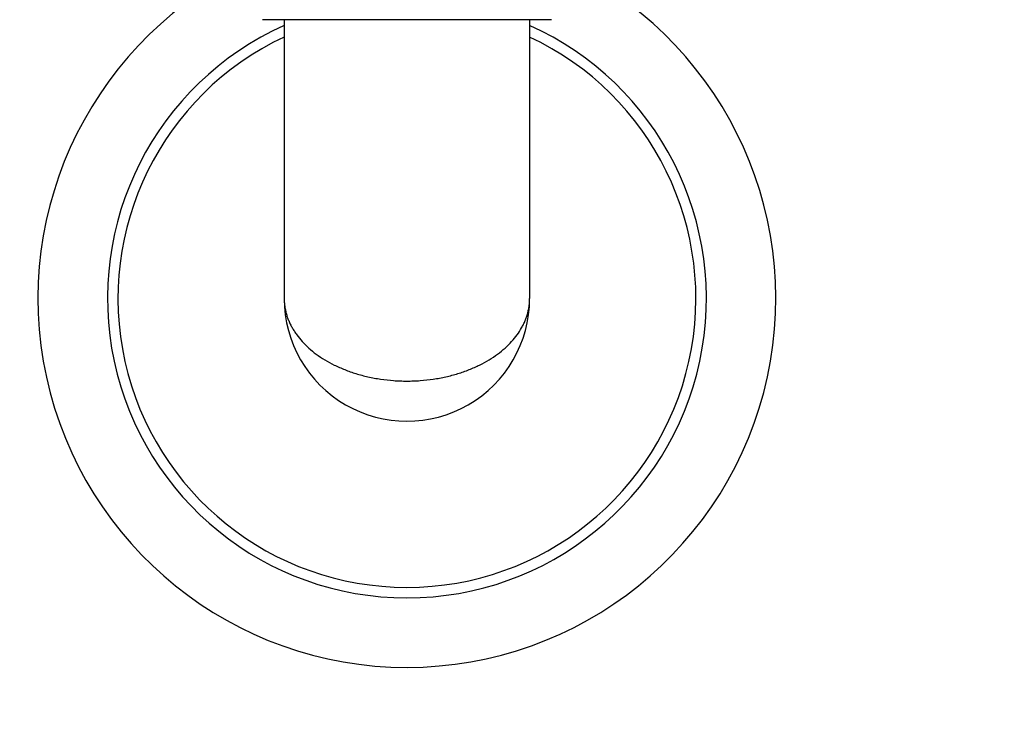
# Model space of a CAD drawing. Units: inches. Extents: x 0 to 11, y 0 to 8.5.
# Drawn here: x 4.8 to 6.1, y 4.4 to 5.4 of the extents above; entities that cross this region are included whole.
import ezdxf

# ---------------------------------------------------------------- set-up
doc = ezdxf.new("R2010")
doc.units = ezdxf.units.IN
doc.header["$LTSCALE"] = 0.605
doc.header["$MEASUREMENT"] = 0
doc.layers.get('0').update_dxf_attribs({"linetype": 'CONTINUOUS'})

msp = doc.modelspace()

# ---------------------------------------------------------------- linework, layer by layer
at = {"color": 7, "linetype": 'Continuous'}
for p, q in [((5.5256, 5.3686), (5.1368, 5.3686)), ((5.1662, 5.3686), (5.1662, 4.9936)), ((5.4962, 5.3686), (5.4962, 4.9936))]:
    msp.add_line(p, q, dxfattribs=at)
for centre, radius, start, end in [((5.3312, 4.0486), 2.127, 95.5606, 84.4394), ((5.3312, 4.0486), 2.097, 95.6487, 84.3551), ((5.3312, 4.9936), 0.4961, 114.5874, 65.4465), ((5.3312, 4.9936), 0.4026, 114.1951, 65.8049), ((5.3312, 4.9936), 0.3885, 115.1335, 64.8665), ((5.3312, 4.9936), 0.165, 179.9987, 0.002)]:
    msp.add_arc(centre, radius, start, end, dxfattribs=at)
for points, knots in [([(5.1662, 4.9936), (5.1662, 4.992), (5.1663, 4.9886), (5.1668, 4.9836), (5.1677, 4.9786), (5.1688, 4.9737), (5.1703, 4.9687), (5.1722, 4.9638), (5.1744, 4.959), (5.1769, 4.9542), (5.1798, 4.9495), (5.1841, 4.9432), (5.1904, 4.9355), (5.1992, 4.9267), (5.2093, 4.9185), (5.2209, 4.9108), (5.2336, 4.9039), (5.2477, 4.8977), (5.2628, 4.8924), (5.279, 4.8881), (5.2959, 4.885), (5.3104, 4.8834), (5.3223, 4.8827), (5.3282, 4.8826), (5.3312, 4.8826)], [0, 0, 0, 0, 0.022847, 0.045758, 0.068806, 0.092063, 0.115598, 0.139473, 0.163753, 0.188499, 0.213767, 0.239612, 0.293217, 0.349698, 0.40935, 0.472389, 0.538931, 0.608971, 0.682356, 0.758757, 0.837656, 0.918351, 0.959116, 1, 1, 1, 1]), ([(5.3312, 4.8826), (5.3342, 4.8826), (5.3401, 4.8827), (5.352, 4.8834), (5.3665, 4.885), (5.3834, 4.8881), (5.3996, 4.8924), (5.4147, 4.8977), (5.4288, 4.9039), (5.4415, 4.9108), (5.453, 4.9185), (5.4632, 4.9267), (5.472, 4.9355), (5.4795, 4.9446), (5.4846, 4.9525), (5.488, 4.959), (5.4902, 4.9638), (5.4921, 4.9687), (5.4936, 4.9737), (5.4947, 4.9786), (5.4956, 4.9836), (5.4961, 4.9886), (5.4962, 4.992), (5.4962, 4.9936)], [0, 0, 0, 0, 0.040884, 0.081651, 0.162346, 0.241248, 0.31765, 0.391036, 0.461077, 0.52762, 0.59066, 0.650314, 0.706795, 0.760401, 0.811494, 0.836239, 0.86052, 0.884397, 0.907932, 0.931189, 0.954237, 0.977149, 1, 1, 1, 1])]:
    msp.add_open_spline(points, degree=3, knots=knots, dxfattribs=at)

doc.saveas('drawing.dxf')
